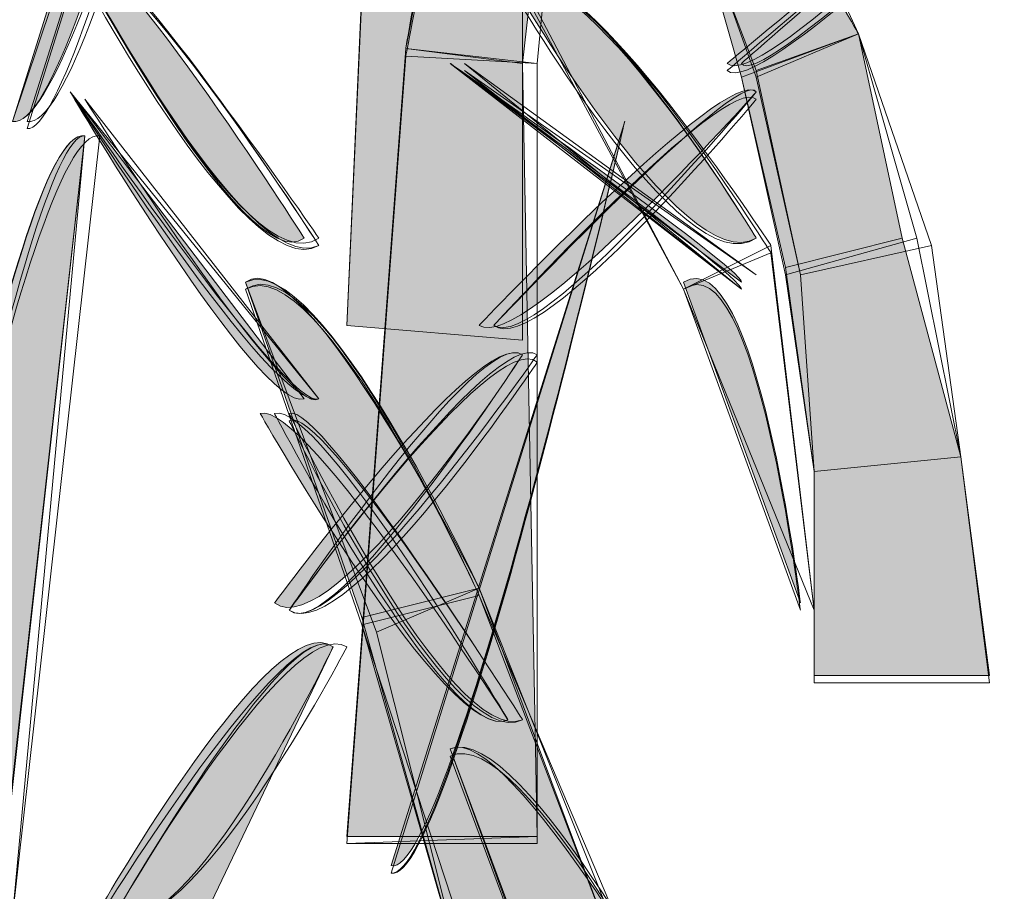
# Model space of a CAD drawing. Extents: x 0 to 219, y -8 to 280.
# Drawn here: x 179 to 181, y 214 to 215 of the extents above; entities that cross this region are included whole.
import ezdxf

# ---------------------------------------------------------------- set-up
doc = ezdxf.new("R2010")
doc.units = 0
doc.header["$LTSCALE"] = 10
doc.header["$MEASUREMENT"] = 0
doc.layers.add('CADdetails-2-HATCH', color=8, linetype='CONTINUOUS', lineweight=5)

msp = doc.modelspace()

# ---------------------------------------------------------------- hatches: boundary and pattern name
at = {"layer": 'CADdetails-2-HATCH'}
h = msp.add_hatch(color=256, dxfattribs=at)
h.dxf.hatch_style = 2
edge = h.paths.add_edge_path()
edge.add_spline(control_points=[(179.7798, 215.1106), (179.7798, 215.1106), (179.9898, 215.0839), (179.9898, 215.0839), (179.9898, 215.0839), (180.147, 216.4753), (180.147, 216.4753), (180.0162, 216.5017), (179.7798, 215.1106), (179.7798, 215.1106)], knot_values=[0, 0, 0, 0, 1, 1, 1, 2, 2, 2, 3, 3, 3, 3], degree=3, periodic=0)
h = msp.add_hatch(color=256, dxfattribs=at)
h.dxf.hatch_style = 2
edge = h.paths.add_edge_path()
edge.add_spline(control_points=[(179.0726, 214.9796), (179.203, 214.9534), (179.4918, 216.3181), (179.4918, 216.3181), (179.4918, 216.3181), (179.0726, 214.9796), (179.0726, 214.9796)], knot_values=[0, 0, 0, 0, 1, 1, 1, 2, 2, 2, 2], degree=3, periodic=0)
h = msp.add_hatch(color=256, dxfattribs=at)
h.dxf.hatch_style = 2
edge = h.paths.add_edge_path()
edge.add_spline(control_points=[(180.5934, 215.1368), (180.5934, 215.1368), (180.3834, 215.0589), (180.3834, 215.0589), (180.3834, 215.0589), (180.279, 215.4258), (180.279, 215.4258), (180.4098, 215.4787), (180.5934, 215.1368), (180.5934, 215.1368), (180.5934, 215.1368), (180.5934, 215.1368), (180.5934, 215.1368)], knot_values=[0, 0, 0, 0, 1, 1, 1, 2, 2, 2, 3, 3, 3, 4, 4, 4, 4], degree=3, periodic=0)
at = {"layer": 'CADdetails-2-HATCH', "true_color": 0xffffff}
h = msp.add_hatch(color=7, dxfattribs=at)
h.dxf.hatch_style = 2
edge = h.paths.add_edge_path()
edge.add_spline(control_points=[(180.3577, 215.0839), (180.4098, 215.0325), (180.829, 215.4521), (180.829, 215.4521), (180.829, 215.4787), (180.3577, 215.0839), (180.3577, 215.0839)], knot_values=[0, 0, 0, 0, 1, 1, 1, 2, 2, 2, 2], degree=3, periodic=0)
at = {"layer": 'CADdetails-2-HATCH'}
h = msp.add_hatch(color=256, dxfattribs=at)
h.dxf.hatch_style = 2
edge = h.paths.add_edge_path()
edge.add_spline(control_points=[(179.597, 214.7698), (179.4918, 214.6906), (179.1766, 215.294), (179.1766, 215.294), (179.2298, 215.3468), (179.597, 214.7698), (179.597, 214.7698)], knot_values=[0, 0, 0, 0, 1, 1, 1, 2, 2, 2, 2], degree=3, periodic=0)
h = msp.add_hatch(color=256, dxfattribs=at)
h.dxf.hatch_style = 2
edge = h.paths.add_edge_path()
edge.add_spline(control_points=[(180.4098, 214.7698), (180.279, 214.6906), (179.9634, 215.2423), (179.9634, 215.2423), (180.0939, 215.294), (180.4098, 214.7698), (180.4098, 214.7698)], knot_values=[0, 0, 0, 0, 1, 1, 1, 2, 2, 2, 2], degree=3, periodic=0)
h = msp.add_hatch(color=256, dxfattribs=at)
h.dxf.hatch_style = 2
h.paths.add_polyline_path([(179.9898, 214.5862), (179.674, 214.6128), (179.7011, 215.216), (179.9898, 215.2423)])
h = msp.add_hatch(color=256, dxfattribs=at)
h.dxf.hatch_style = 2
h.paths.add_polyline_path([(180.6722, 214.7698), (180.4626, 214.717), (180.3834, 215.0589), (180.5934, 215.1368)])
h = msp.add_hatch(color=256, dxfattribs=at)
h.dxf.hatch_style = 2
h.paths.add_polyline_path([(179.674, 213.6939), (180.0162, 213.6939), (179.9898, 215.0839), (179.7798, 215.1106)])
at = {"layer": 'CADdetails-2-HATCH', "true_color": 0xffffff}
h = msp.add_hatch(color=7, dxfattribs=at)
h.dxf.hatch_style = 2
edge = h.paths.add_edge_path()
edge.add_spline(control_points=[(180.3834, 214.6906), (180.3834, 214.6906), (179.8597, 215.0839), (179.8597, 215.0839), (179.8597, 215.0839), (180.3834, 214.717), (180.3834, 214.6906)], knot_values=[0, 0, 0, 0, 1, 1, 1, 2, 2, 2, 2], degree=3, periodic=0)
at = {"layer": 'CADdetails-2-HATCH'}
h = msp.add_hatch(color=256, dxfattribs=at)
h.dxf.hatch_style = 2
edge = h.paths.add_edge_path()
edge.add_spline(control_points=[(179.9118, 214.6128), (179.9898, 214.56), (180.4098, 215.0325), (180.4098, 215.0325), (180.3577, 215.0839), (179.9118, 214.6128), (179.9118, 214.6128)], knot_values=[0, 0, 0, 0, 1, 1, 1, 2, 2, 2, 2], degree=3, periodic=0)
h = msp.add_hatch(color=256, dxfattribs=at)
h.dxf.hatch_style = 2
edge = h.paths.add_edge_path()
edge.add_spline(control_points=[(179.597, 214.4808), (179.5182, 214.4543), (179.1766, 215.0325), (179.1766, 215.0325), (179.1766, 215.0325), (179.597, 214.4808), (179.597, 214.4808)], knot_values=[0, 0, 0, 0, 1, 1, 1, 2, 2, 2, 2], degree=3, periodic=0)
h = msp.add_hatch(color=256, dxfattribs=at)
h.dxf.hatch_style = 2
edge = h.paths.add_edge_path()
edge.add_spline(control_points=[(178.8351, 213.5885), (178.8351, 213.5885), (179.0462, 213.563), (179.0462, 213.563), (179.0462, 213.563), (179.203, 214.9534), (179.203, 214.9534), (179.0726, 214.9796), (178.8351, 213.5885), (178.8351, 213.5885)], knot_values=[0, 0, 0, 0, 1, 1, 1, 2, 2, 2, 3, 3, 3, 3], degree=3, periodic=0)
h = msp.add_hatch(color=256, dxfattribs=at)
h.dxf.hatch_style = 2
edge = h.paths.add_edge_path()
edge.add_spline(control_points=[(179.7538, 213.6413), (179.8597, 213.6147), (180.1734, 214.9796), (180.1734, 214.9796), (180.1734, 214.9796), (179.7538, 213.6413), (179.7538, 213.6413)], knot_values=[0, 0, 0, 0, 1, 1, 1, 2, 2, 2, 2], degree=3, periodic=0)
h = msp.add_hatch(color=256, dxfattribs=at)
h.dxf.hatch_style = 2
edge = h.paths.add_edge_path()
edge.add_spline(control_points=[(179.9118, 214.14), (179.9118, 214.14), (179.7011, 214.0874), (179.7011, 214.0874), (179.7011, 214.0874), (179.4918, 214.6906), (179.4918, 214.6906), (179.597, 214.7698), (179.9118, 214.14), (179.9118, 214.14)], knot_values=[0, 0, 0, 0, 1, 1, 1, 2, 2, 2, 3, 3, 3, 3], degree=3, periodic=0)
h = msp.add_hatch(color=256, dxfattribs=at)
h.dxf.hatch_style = 2
edge = h.paths.add_edge_path()
edge.add_spline(control_points=[(180.4893, 214.1136), (180.4893, 214.1136), (180.279, 214.6906), (180.279, 214.6906), (180.4098, 214.7698), (180.4893, 214.1136), (180.4893, 214.1136), (180.4893, 214.1136), (180.4893, 214.1136), (180.4893, 214.1136)], knot_values=[0, 0, 0, 0, 1, 1, 1, 2, 2, 2, 3, 3, 3, 3], degree=3, periodic=0)
h = msp.add_hatch(color=256, dxfattribs=at)
h.dxf.hatch_style = 2
h.paths.add_polyline_path([(180.7777, 214.3764), (180.5142, 214.35), (180.4626, 214.717), (180.6722, 214.7698)])
h = msp.add_hatch(color=256, dxfattribs=at)
h.dxf.hatch_style = 2
edge = h.paths.add_edge_path()
edge.add_spline(control_points=[(179.5438, 214.1136), (179.649, 214.0347), (179.9898, 214.56), (179.9898, 214.56), (179.9118, 214.6128), (179.5438, 214.1136), (179.5438, 214.1136)], knot_values=[0, 0, 0, 0, 1, 1, 1, 2, 2, 2, 2], degree=3, periodic=0)
h = msp.add_hatch(color=256, dxfattribs=at)
h.dxf.hatch_style = 2
edge = h.paths.add_edge_path()
edge.add_spline(control_points=[(179.9634, 213.9037), (179.8597, 213.8511), (179.5182, 214.4543), (179.5182, 214.4543), (179.597, 214.4808), (179.9634, 213.9037), (179.9634, 213.9037)], knot_values=[0, 0, 0, 0, 1, 1, 1, 2, 2, 2, 2], degree=3, periodic=0)
h = msp.add_hatch(color=256, dxfattribs=at)
h.dxf.hatch_style = 2
h.paths.add_polyline_path([(180.829, 213.9832), (180.5142, 213.9832), (180.5142, 214.35), (180.7777, 214.3764)])
h = msp.add_hatch(color=256, dxfattribs=at)
h.dxf.hatch_style = 2
h.paths.add_polyline_path([(180.147, 213.5104), (179.8854, 213.4313), (179.7011, 214.0874), (179.9118, 214.14)])
h = msp.add_hatch(color=256, dxfattribs=at)
h.dxf.hatch_style = 2
edge = h.paths.add_edge_path()
edge.add_spline(control_points=[(179.2298, 213.563), (179.2298, 213.563), (179.3866, 213.4842), (179.3866, 213.4842), (179.3866, 213.4842), (179.649, 214.0347), (179.649, 214.0347), (179.5438, 214.1136), (179.2298, 213.563), (179.2298, 213.563)], knot_values=[0, 0, 0, 0, 1, 1, 1, 2, 2, 2, 3, 3, 3, 3], degree=3, periodic=0)
h = msp.add_hatch(color=256, dxfattribs=at)
h.dxf.hatch_style = 2
edge = h.paths.add_edge_path()
edge.add_spline(control_points=[(180.3053, 213.3008), (180.3053, 213.3008), (180.0939, 213.2213), (180.0939, 213.2213), (180.0939, 213.2213), (179.8597, 213.8511), (179.8597, 213.8511), (179.9634, 213.9037), (180.3053, 213.3008), (180.3053, 213.3008)], knot_values=[0, 0, 0, 0, 1, 1, 1, 2, 2, 2, 3, 3, 3, 3], degree=3, periodic=0)

# ---------------------------------------------------------------- linework, layer by layer
at = {"layer": 'CADdetails-2-HATCH', "lineweight": 0}
for points in [[(180.5934, 215.1368), (180.4098, 215.0709), (180.279, 215.4127), (180.4362, 215.4787), (180.5934, 215.1368)], [(180.5934, 215.1368), (180.4098, 215.0589), (180.279, 215.4258), (180.4362, 215.4787), (180.5934, 215.1368)], [(180.5934, 215.1368), (180.4098, 215.0709), (180.279, 215.4127), (180.4362, 215.4787), (180.5934, 215.1368)], [(179.9898, 214.5862), (179.674, 214.6128), (179.7011, 215.216), (179.9898, 215.2423), (179.9898, 214.5862), (179.9898, 214.5862)], [(179.9898, 214.5862), (179.674, 214.6128), (179.7011, 215.2029), (179.9898, 215.2292), (179.9898, 214.5862)], [(179.9898, 214.5862), (179.674, 214.6128), (179.7011, 215.2029), (179.9898, 215.2292), (179.9898, 214.5862)], [(179.9898, 214.5862), (179.674, 214.6128), (179.7011, 215.2029), (179.9898, 215.216), (179.9898, 214.5862)], [(179.9898, 214.5862), (179.674, 214.6128), (179.7011, 215.2029), (179.9898, 215.216), (179.9898, 214.5862)], [(180.6722, 214.7698), (180.4626, 214.717), (180.3834, 215.0589), (180.5934, 215.1368), (180.6722, 214.7698), (180.6722, 214.7698)], [(180.6986, 214.7698), (180.4626, 214.7038), (180.3834, 215.0589), (180.5934, 215.1368), (180.6986, 214.7698)], [(180.7249, 214.7566), (180.4893, 214.7038), (180.4098, 215.0709), (180.5934, 215.1368), (180.7249, 214.7566)], [(180.7249, 214.7566), (180.4893, 214.7038), (180.4098, 215.0589), (180.5934, 215.1368), (180.7249, 214.7566)], [(180.7249, 214.7566), (180.4893, 214.7038), (180.4098, 215.0709), (180.5934, 215.1368), (180.7249, 214.7566)], [(179.674, 213.6808), (180.0162, 213.6808), (180.0162, 215.0839), (179.7798, 215.1106), (179.674, 213.6808)], [(179.674, 213.6939), (180.0162, 213.6939), (179.9898, 215.0839), (179.7798, 215.1106), (179.674, 213.6939), (179.674, 213.6939)], [(179.674, 213.6939), (180.0162, 213.6939), (179.9898, 215.0839), (179.7798, 215.1106), (179.674, 213.6939)], [(179.674, 213.6808), (180.0162, 213.6939), (180.0162, 215.0839), (179.7798, 215.0971), (179.674, 213.6808)], [(179.674, 213.6808), (180.0162, 213.6939), (180.0162, 215.0839), (179.7798, 215.0971), (179.674, 213.6808)], [(180.3834, 214.6776), (179.8854, 215.0839), (180.4098, 214.7038)], [(180.3834, 214.6776), (179.8854, 215.0709), (180.4098, 214.7038)], [(180.3834, 214.6776), (179.8854, 215.0709), (180.4098, 214.7038)], [(180.7777, 214.3764), (180.5142, 214.35), (180.4626, 214.717), (180.6722, 214.7698), (180.7777, 214.3764), (180.7777, 214.3764)], [(180.7777, 214.3764), (180.5142, 214.35), (180.4626, 214.7038), (180.6986, 214.7698), (180.7777, 214.3764)], [(180.5142, 214.1005), (180.279, 214.6776), (180.4362, 214.7566), (180.5142, 214.1005)], [(180.5142, 214.1005), (180.279, 214.6776), (180.4362, 214.7432)], [(180.5142, 214.1005), (180.279, 214.6776), (180.4362, 214.7432), (180.5142, 214.1005)], [(180.7777, 214.3764), (180.5142, 214.35), (180.4893, 214.7038), (180.7249, 214.7566), (180.7777, 214.3764)], [(180.7777, 214.3764), (180.5142, 214.35), (180.4893, 214.7038), (180.7249, 214.7566), (180.7777, 214.3764)], [(180.7777, 214.3764), (180.5142, 214.35), (180.4893, 214.7038), (180.7249, 214.7566), (180.7777, 214.3764)], [(180.829, 213.9832), (180.5142, 213.9832), (180.5142, 214.35), (180.7777, 214.3764), (180.829, 213.9832)], [(180.829, 213.9832), (180.5142, 213.9832), (180.5142, 214.35), (180.7777, 214.3764), (180.829, 213.9832)], [(180.829, 213.9832), (180.5142, 213.9832), (180.5142, 214.35), (180.7777, 214.3764), (180.829, 213.9832), (180.829, 213.9832)], [(180.829, 213.9832), (180.5142, 213.9832), (180.5142, 214.35), (180.7777, 214.3764), (180.829, 213.9832)], [(180.829, 213.9698), (180.5142, 213.9698), (180.5142, 214.35), (180.7777, 214.3764), (180.829, 213.9698)], [(180.147, 213.5104), (179.8854, 213.4313), (179.7011, 214.0874), (179.9118, 214.14), (180.147, 213.5104), (180.147, 213.5104)], [(180.1734, 213.4842), (179.8854, 213.4313), (179.7274, 214.0609), (179.9118, 214.14), (180.1734, 213.4842)], [(180.1734, 213.4842), (179.8854, 213.4313), (179.7274, 214.0609), (179.9118, 214.14), (180.1734, 213.4842)], [(180.1734, 213.5104), (179.9118, 213.4313), (179.7011, 214.0741), (179.9118, 214.127), (180.1734, 213.5104)], [(180.147, 213.5104), (179.8854, 213.4313), (179.7011, 214.0741), (179.9118, 214.127), (180.147, 213.5104)]]:
    msp.add_lwpolyline(points, dxfattribs=at)
for points, knots in [([(179.7798, 215.1106), (179.7798, 215.1106), (180.0162, 215.0839), (180.0162, 215.0839), (180.0162, 215.0839), (180.147, 216.4621), (180.147, 216.4621), (180.0426, 216.5017), (179.7798, 215.1106), (179.7798, 215.1106)], [0, 0, 0, 0, 1, 1, 1, 2, 2, 2, 3, 3, 3, 3]), ([(179.7798, 215.1106), (179.7798, 215.1106), (179.9898, 215.0839), (179.9898, 215.0839), (179.9898, 215.0839), (180.147, 216.4753), (180.147, 216.4753), (180.0162, 216.5017), (179.7798, 215.1106), (179.7798, 215.1106)], [0, 0, 0, 0, 1, 1, 1, 2, 2, 2, 3, 3, 3, 3]), ([(179.7798, 215.1106), (179.7798, 215.1106), (179.9898, 215.0839), (179.9898, 215.0839), (179.9898, 215.0839), (180.147, 216.4753), (180.147, 216.4753), (180.0162, 216.5017), (179.7798, 215.1106), (179.7798, 215.1106)], [0, 0, 0, 0, 1, 1, 1, 2, 2, 2, 3, 3, 3, 3]), ([(179.7798, 215.0971), (179.7798, 215.0971), (180.0162, 215.0839), (180.0162, 215.0839), (180.0162, 215.0839), (180.147, 216.4621), (180.147, 216.4621), (180.0426, 216.4887), (179.7798, 215.0971), (179.7798, 215.0971)], [0, 0, 0, 0, 1, 1, 1, 2, 2, 2, 3, 3, 3, 3]), ([(179.7798, 215.0971), (179.7798, 215.0971), (180.0162, 215.0839), (180.0162, 215.0839), (180.0162, 215.0839), (180.147, 216.4621), (180.147, 216.4621), (180.0426, 216.4887), (179.7798, 215.0971), (179.7798, 215.0971)], [0, 0, 0, 0, 1, 1, 1, 2, 2, 2, 3, 3, 3, 3]), ([(179.0726, 214.9796), (179.203, 214.9534), (179.4918, 216.3181), (179.4918, 216.3181), (179.4918, 216.3181), (179.0726, 214.9796), (179.0726, 214.9796)], [0, 0, 0, 0, 1, 1, 1, 2, 2, 2, 2]), ([(179.0726, 214.9796), (179.203, 214.9534), (179.5182, 216.3049), (179.5182, 216.3049), (179.5182, 216.3049), (179.0726, 214.9796), (179.0726, 214.9796)], [0, 0, 0, 0, 1, 1, 1, 2, 2, 2, 2]), ([(179.0989, 214.9666), (179.203, 214.9534), (179.5182, 216.3049), (179.5182, 216.3049), (179.5182, 216.3049), (179.0989, 214.9666), (179.0989, 214.9666)], [0, 0, 0, 0, 1, 1, 1, 2, 2, 2, 2]), ([(179.0989, 214.9796), (179.2298, 214.9534), (179.5182, 216.3049), (179.5182, 216.3049), (179.5182, 216.3049), (179.0989, 214.9796), (179.0989, 214.9796)], [0, 0, 0, 0, 1, 1, 1, 2, 2, 2, 2]), ([(179.0989, 214.9666), (179.203, 214.9534), (179.5182, 216.3049), (179.5182, 216.3049), (179.5182, 216.3049), (179.0989, 214.9666), (179.0989, 214.9666)], [0, 0, 0, 0, 1, 1, 1, 2, 2, 2, 2]), ([(180.5934, 215.1368), (180.5934, 215.1368), (180.3834, 215.0589), (180.3834, 215.0589), (180.3834, 215.0589), (180.279, 215.4258), (180.279, 215.4258), (180.4098, 215.4787), (180.5934, 215.1368), (180.5934, 215.1368), (180.5934, 215.1368), (180.5934, 215.1368), (180.5934, 215.1368)], [0, 0, 0, 0, 1, 1, 1, 2, 2, 2, 3, 3, 3, 4, 4, 4, 4]), ([(180.5934, 215.1368), (180.5934, 215.1368), (180.3834, 215.0589), (180.3834, 215.0589), (180.3834, 215.0589), (180.279, 215.4258), (180.279, 215.4258), (180.4098, 215.4787), (180.5934, 215.1368), (180.5934, 215.1368)], [0, 0, 0, 0, 1, 1, 1, 2, 2, 2, 3, 3, 3, 3]), ([(180.3577, 215.0709), (180.4098, 215.0193), (180.8558, 215.4521), (180.8558, 215.4521), (180.829, 215.4787), (180.3577, 215.0709), (180.3577, 215.0709)], [0, 0, 0, 0, 1, 1, 1, 2, 2, 2, 2]), ([(180.3577, 215.0839), (180.4098, 215.0325), (180.829, 215.4521), (180.829, 215.4521), (180.829, 215.4787), (180.3577, 215.0839), (180.3577, 215.0839)], [0, 0, 0, 0, 1, 1, 1, 2, 2, 2, 2]), ([(180.3577, 215.0839), (180.4098, 215.0325), (180.829, 215.4521), (180.829, 215.4521), (180.829, 215.4787), (180.3577, 215.0839), (180.3577, 215.0839)], [0, 0, 0, 0, 1, 1, 1, 2, 2, 2, 2]), ([(180.3577, 215.0709), (180.4098, 215.0193), (180.8558, 215.4521), (180.8558, 215.4521), (180.829, 215.4787), (180.3577, 215.0709), (180.3577, 215.0709)], [0, 0, 0, 0, 1, 1, 1, 2, 2, 2, 2]), ([(180.3834, 215.0839), (180.4098, 215.0325), (180.8558, 215.4521), (180.8558, 215.4521), (180.829, 215.4787), (180.3834, 215.0839), (180.3834, 215.0839)], [0, 0, 0, 0, 1, 1, 1, 2, 2, 2, 2]), ([(179.597, 214.7698), (179.4918, 214.6906), (179.1766, 215.294), (179.1766, 215.294), (179.2298, 215.3468), (179.597, 214.7698), (179.597, 214.7698)], [0, 0, 0, 0, 1, 1, 1, 2, 2, 2, 2]), ([(179.6234, 214.7698), (179.4918, 214.6776), (179.1766, 215.294), (179.1766, 215.294), (179.2298, 215.3468), (179.6234, 214.7698), (179.6234, 214.7698)], [0, 0, 0, 0, 1, 1, 1, 2, 2, 2, 2]), ([(179.6234, 214.7566), (179.4918, 214.6906), (179.1766, 215.294), (179.1766, 215.294), (179.2547, 215.3334), (179.6234, 214.7566), (179.6234, 214.7566)], [0, 0, 0, 0, 1, 1, 1, 2, 2, 2, 2]), ([(179.6234, 214.7566), (179.4918, 214.6776), (179.1766, 215.2807), (179.1766, 215.2807), (179.2547, 215.3334), (179.6234, 214.7566), (179.6234, 214.7566)], [0, 0, 0, 0, 1, 1, 1, 2, 2, 2, 2]), ([(179.6234, 214.7566), (179.4918, 214.6906), (179.1766, 215.294), (179.1766, 215.294), (179.2547, 215.3334), (179.6234, 214.7566), (179.6234, 214.7566)], [0, 0, 0, 0, 1, 1, 1, 2, 2, 2, 2]), ([(180.4098, 214.7698), (180.279, 214.6906), (179.9634, 215.2423), (179.9634, 215.2423), (180.0939, 215.294), (180.4098, 214.7698), (180.4098, 214.7698)], [0, 0, 0, 0, 1, 1, 1, 2, 2, 2, 2]), ([(180.4098, 214.7698), (180.279, 214.6776), (179.9634, 215.2292), (179.9634, 215.2292), (180.0939, 215.294), (180.4098, 214.7698), (180.4098, 214.7698)], [0, 0, 0, 0, 1, 1, 1, 2, 2, 2, 2]), ([(180.4362, 214.7432), (180.4362, 214.7432), (180.279, 214.6776), (180.279, 214.6776), (180.279, 214.6776), (179.9898, 215.216), (179.9898, 215.216), (180.0939, 215.294), (180.4362, 214.7432), (180.4362, 214.7432)], [0, 0, 0, 0, 1, 1, 1, 2, 2, 2, 3, 3, 3, 3]), ([(180.4362, 214.7432), (180.4362, 214.7432), (180.279, 214.6776), (180.279, 214.6776), (180.279, 214.6776), (179.9898, 215.216), (179.9898, 215.216), (180.0939, 215.294), (180.4362, 214.7432), (180.4362, 214.7432)], [0, 0, 0, 0, 1, 1, 1, 2, 2, 2, 3, 3, 3, 3]), ([(180.4362, 214.7566), (180.4362, 214.7566), (180.279, 214.6776), (180.279, 214.6776), (180.279, 214.6776), (179.9898, 215.2292), (179.9898, 215.2292), (180.0939, 215.2807), (180.4362, 214.7566), (180.4362, 214.7566)], [0, 0, 0, 0, 1, 1, 1, 2, 2, 2, 3, 3, 3, 3]), ([(180.3834, 214.6906), (180.3834, 214.6906), (179.8597, 215.0839), (179.8597, 215.0839), (179.8597, 215.0839), (180.3834, 214.717), (180.3834, 214.6906)], [0, 0, 0, 0, 1, 1, 1, 2, 2, 2, 2]), ([(180.3834, 214.6776), (180.3834, 214.6776), (179.8597, 215.0839), (179.8597, 215.0839), (179.8597, 215.0839), (180.3834, 214.7038), (180.3834, 214.6776)], [0, 0, 0, 0, 1, 1, 1, 2, 2, 2, 2]), ([(179.9118, 214.6128), (179.9898, 214.56), (180.4098, 215.0325), (180.4098, 215.0325), (180.3577, 215.0839), (179.9118, 214.6128), (179.9118, 214.6128)], [0, 0, 0, 0, 1, 1, 1, 2, 2, 2, 2]), ([(179.9118, 214.6128), (179.9898, 214.56), (180.4098, 215.0325), (180.4098, 215.0325), (180.3577, 215.0839), (179.9118, 214.6128), (179.9118, 214.6128)], [0, 0, 0, 0, 1, 1, 1, 2, 2, 2, 2]), ([(179.9381, 214.6128), (180.0162, 214.56), (180.4098, 215.0325), (180.4098, 215.0325), (180.3834, 215.0839), (179.9381, 214.6128), (179.9381, 214.6128)], [0, 0, 0, 0, 1, 1, 1, 2, 2, 2, 2]), ([(179.9381, 214.6128), (180.0162, 214.5466), (180.4098, 215.0193), (180.4098, 215.0193), (180.3577, 215.0709), (179.9381, 214.6128), (179.9381, 214.6128)], [0, 0, 0, 0, 1, 1, 1, 2, 2, 2, 2]), ([(179.9381, 214.6128), (180.0162, 214.5466), (180.4098, 215.0193), (180.4098, 215.0193), (180.3577, 215.0709), (179.9381, 214.6128), (179.9381, 214.6128)], [0, 0, 0, 0, 1, 1, 1, 2, 2, 2, 2]), ([(179.6234, 214.4808), (179.5702, 214.4543), (179.1766, 215.0325), (179.1766, 215.0325), (179.1766, 215.0325), (179.6234, 214.4808), (179.6234, 214.4808)], [0, 0, 0, 0, 1, 1, 1, 2, 2, 2, 2]), ([(179.597, 214.4808), (179.5182, 214.4543), (179.1766, 215.0325), (179.1766, 215.0325), (179.1766, 215.0325), (179.597, 214.4808), (179.597, 214.4808)], [0, 0, 0, 0, 1, 1, 1, 2, 2, 2, 2]), ([(179.6234, 214.4808), (179.5438, 214.4543), (179.1766, 215.0325), (179.1766, 215.0325), (179.1766, 215.0325), (179.6234, 214.4808), (179.6234, 214.4808)], [0, 0, 0, 0, 1, 1, 1, 2, 2, 2, 2]), ([(179.6234, 214.4808), (179.5702, 214.4411), (179.203, 215.0193), (179.203, 215.0193), (179.203, 215.0193), (179.6234, 214.4808), (179.6234, 214.4808)], [0, 0, 0, 0, 1, 1, 1, 2, 2, 2, 2]), ([(179.6234, 214.4808), (179.5702, 214.4411), (179.203, 215.0193), (179.203, 215.0193), (179.203, 215.0193), (179.6234, 214.4808), (179.6234, 214.4808)], [0, 0, 0, 0, 1, 1, 1, 2, 2, 2, 2]), ([(178.8351, 213.5766), (178.8351, 213.5766), (179.0726, 213.5498), (179.0726, 213.5498), (179.0726, 213.5498), (179.2298, 214.9534), (179.2298, 214.9534), (179.0989, 214.9796), (178.8351, 213.5766), (178.8351, 213.5766)], [0, 0, 0, 0, 1, 1, 1, 2, 2, 2, 3, 3, 3, 3]), ([(178.8351, 213.5885), (178.8351, 213.5885), (179.0462, 213.563), (179.0462, 213.563), (179.0462, 213.563), (179.203, 214.9534), (179.203, 214.9534), (179.0726, 214.9796), (178.8351, 213.5885), (178.8351, 213.5885)], [0, 0, 0, 0, 1, 1, 1, 2, 2, 2, 3, 3, 3, 3]), ([(178.8351, 213.5766), (178.8351, 213.5766), (179.0462, 213.5498), (179.0462, 213.5498), (179.0462, 213.5498), (179.203, 214.9534), (179.203, 214.9534), (179.0726, 214.9796), (178.8351, 213.5766), (178.8351, 213.5766)], [0, 0, 0, 0, 1, 1, 1, 2, 2, 2, 3, 3, 3, 3]), ([(179.7538, 213.6279), (179.8597, 213.6147), (180.1734, 214.9796), (180.1734, 214.9796), (180.1734, 214.9796), (179.7538, 213.6279), (179.7538, 213.6279)], [0, 0, 0, 0, 1, 1, 1, 2, 2, 2, 2]), ([(179.7538, 213.6279), (179.8597, 213.6017), (180.1734, 214.9796), (180.1734, 214.9796), (180.1734, 214.9796), (179.7538, 213.6279), (179.7538, 213.6279)], [0, 0, 0, 0, 1, 1, 1, 2, 2, 2, 2]), ([(179.7538, 213.6413), (179.8597, 213.6147), (180.1734, 214.9796), (180.1734, 214.9796), (180.1734, 214.9796), (179.7538, 213.6413), (179.7538, 213.6413)], [0, 0, 0, 0, 1, 1, 1, 2, 2, 2, 2]), ([(179.7538, 213.6279), (179.8597, 213.6017), (180.1734, 214.9796), (180.1734, 214.9796), (180.1734, 214.9796), (179.7538, 213.6279), (179.7538, 213.6279)], [0, 0, 0, 0, 1, 1, 1, 2, 2, 2, 2]), ([(179.7538, 213.6279), (179.8597, 213.6147), (180.1734, 214.9796), (180.1734, 214.9796), (180.1734, 214.9796), (179.7538, 213.6279), (179.7538, 213.6279)], [0, 0, 0, 0, 1, 1, 1, 2, 2, 2, 2]), ([(178.8351, 213.5766), (178.8351, 213.5766), (179.0726, 213.5498), (179.0726, 213.5498), (179.0726, 213.5498), (179.203, 214.9534), (179.203, 214.9534), (179.0989, 214.9666), (178.8351, 213.5766), (178.8351, 213.5766)], [0, 0, 0, 0, 1, 1, 1, 2, 2, 2, 3, 3, 3, 3]), ([(178.8351, 213.5766), (178.8351, 213.5766), (179.0726, 213.5498), (179.0726, 213.5498), (179.0726, 213.5498), (179.203, 214.9534), (179.203, 214.9534), (179.0989, 214.9666), (178.8351, 213.5766), (178.8351, 213.5766)], [0, 0, 0, 0, 1, 1, 1, 2, 2, 2, 3, 3, 3, 3]), ([(179.9118, 214.14), (179.9118, 214.14), (179.7011, 214.0874), (179.7011, 214.0874), (179.7011, 214.0874), (179.4918, 214.6906), (179.4918, 214.6906), (179.597, 214.7698), (179.9118, 214.14), (179.9118, 214.14)], [0, 0, 0, 0, 1, 1, 1, 2, 2, 2, 3, 3, 3, 3]), ([(179.9118, 214.127), (179.9118, 214.127), (179.7011, 214.0741), (179.7011, 214.0741), (179.7011, 214.0741), (179.4918, 214.6776), (179.4918, 214.6776), (179.6234, 214.7698), (179.9118, 214.127), (179.9118, 214.127)], [0, 0, 0, 0, 1, 1, 1, 2, 2, 2, 3, 3, 3, 3]), ([(180.4893, 214.1136), (180.4893, 214.1136), (180.279, 214.6906), (180.279, 214.6906), (180.4098, 214.7698), (180.4893, 214.1136), (180.4893, 214.1136), (180.4893, 214.1136), (180.4893, 214.1136), (180.4893, 214.1136)], [0, 0, 0, 0, 1, 1, 1, 2, 2, 2, 3, 3, 3, 3]), ([(180.4893, 214.1005), (180.4893, 214.1005), (180.279, 214.6776), (180.279, 214.6776), (180.4098, 214.7698), (180.4893, 214.1005), (180.4893, 214.1005)], [0, 0, 0, 0, 1, 1, 1, 2, 2, 2, 2]), ([(179.9118, 214.14), (179.9118, 214.14), (179.7274, 214.0609), (179.7274, 214.0609), (179.7274, 214.0609), (179.4918, 214.6906), (179.4918, 214.6906), (179.6234, 214.7566), (179.9118, 214.14), (179.9118, 214.14)], [0, 0, 0, 0, 1, 1, 1, 2, 2, 2, 3, 3, 3, 3]), ([(179.9118, 214.127), (179.9118, 214.127), (179.7011, 214.0741), (179.7011, 214.0741), (179.7011, 214.0741), (179.4918, 214.6776), (179.4918, 214.6776), (179.6234, 214.7566), (179.9118, 214.127), (179.9118, 214.127)], [0, 0, 0, 0, 1, 1, 1, 2, 2, 2, 3, 3, 3, 3]), ([(179.9118, 214.14), (179.9118, 214.14), (179.7274, 214.0609), (179.7274, 214.0609), (179.7274, 214.0609), (179.4918, 214.6906), (179.4918, 214.6906), (179.6234, 214.7566), (179.9118, 214.14), (179.9118, 214.14)], [0, 0, 0, 0, 1, 1, 1, 2, 2, 2, 3, 3, 3, 3]), ([(179.5438, 214.1136), (179.649, 214.0347), (179.9898, 214.56), (179.9898, 214.56), (179.9118, 214.6128), (179.5438, 214.1136), (179.5438, 214.1136)], [0, 0, 0, 0, 1, 1, 1, 2, 2, 2, 2]), ([(179.5702, 214.1005), (179.674, 214.0347), (180.0162, 214.5466), (180.0162, 214.5466), (179.9381, 214.6128), (179.5702, 214.1005), (179.5702, 214.1005)], [0, 0, 0, 0, 1, 1, 1, 2, 2, 2, 2]), ([(179.5702, 214.1005), (179.649, 214.0347), (180.0162, 214.56), (180.0162, 214.56), (179.9381, 214.6128), (179.5702, 214.1005), (179.5702, 214.1005)], [0, 0, 0, 0, 1, 1, 1, 2, 2, 2, 2]), ([(179.5702, 214.1005), (179.649, 214.0347), (179.9898, 214.56), (179.9898, 214.56), (179.9118, 214.6128), (179.5702, 214.1005), (179.5702, 214.1005)], [0, 0, 0, 0, 1, 1, 1, 2, 2, 2, 2]), ([(179.5702, 214.1005), (179.674, 214.0347), (180.0162, 214.5466), (180.0162, 214.5466), (179.9381, 214.6128), (179.5702, 214.1005), (179.5702, 214.1005)], [0, 0, 0, 0, 1, 1, 1, 2, 2, 2, 2]), ([(179.9634, 213.9037), (179.8597, 213.8511), (179.5182, 214.4543), (179.5182, 214.4543), (179.597, 214.4808), (179.9634, 213.9037), (179.9634, 213.9037)], [0, 0, 0, 0, 1, 1, 1, 2, 2, 2, 2]), ([(179.9634, 213.9037), (179.8597, 213.8511), (179.5438, 214.4543), (179.5438, 214.4543), (179.6234, 214.4808), (179.9634, 213.9037), (179.9634, 213.9037)], [0, 0, 0, 0, 1, 1, 1, 2, 2, 2, 2]), ([(179.9898, 213.9037), (179.8597, 213.8379), (179.5702, 214.4411), (179.5702, 214.4411), (179.6234, 214.4808), (179.9898, 213.9037), (179.9898, 213.9037)], [0, 0, 0, 0, 1, 1, 1, 2, 2, 2, 2]), ([(179.9898, 213.9037), (179.8597, 213.8511), (179.5702, 214.4543), (179.5702, 214.4543), (179.6234, 214.4808), (179.9898, 213.9037), (179.9898, 213.9037)], [0, 0, 0, 0, 1, 1, 1, 2, 2, 2, 2]), ([(179.9898, 213.9037), (179.8597, 213.8379), (179.5702, 214.4411), (179.5702, 214.4411), (179.6234, 214.4808), (179.9898, 213.9037), (179.9898, 213.9037)], [0, 0, 0, 0, 1, 1, 1, 2, 2, 2, 2]), ([(179.2298, 213.563), (179.2298, 213.563), (179.3866, 213.4842), (179.3866, 213.4842), (179.3866, 213.4842), (179.649, 214.0347), (179.649, 214.0347), (179.5438, 214.1136), (179.2298, 213.563), (179.2298, 213.563)], [0, 0, 0, 0, 1, 1, 1, 2, 2, 2, 3, 3, 3, 3]), ([(179.2298, 213.5498), (179.2298, 213.5498), (179.3866, 213.4842), (179.3866, 213.4842), (179.3866, 213.4842), (179.649, 214.0347), (179.649, 214.0347), (179.5702, 214.1005), (179.2298, 213.5498), (179.2298, 213.5498)], [0, 0, 0, 0, 1, 1, 1, 2, 2, 2, 3, 3, 3, 3]), ([(179.2547, 213.5498), (179.3866, 213.4842), (179.674, 214.0347), (179.674, 214.0347), (179.5702, 214.1005), (179.2547, 213.5498), (179.2547, 213.5498)], [0, 0, 0, 0, 1, 1, 1, 2, 2, 2, 2]), ([(179.2547, 213.5498), (179.3866, 213.4842), (179.649, 214.0347), (179.649, 214.0347), (179.5702, 214.1005), (179.2547, 213.5498), (179.2547, 213.5498)], [0, 0, 0, 0, 1, 1, 1, 2, 2, 2, 2]), ([(179.2547, 213.5498), (179.3866, 213.4842), (179.674, 214.0347), (179.674, 214.0347), (179.5702, 214.1005), (179.2547, 213.5498), (179.2547, 213.5498)], [0, 0, 0, 0, 1, 1, 1, 2, 2, 2, 2]), ([(180.3053, 213.2873), (180.3053, 213.2873), (180.0939, 213.2081), (180.0939, 213.2081), (180.0939, 213.2081), (179.8597, 213.8379), (179.8597, 213.8379), (179.9898, 213.9037), (180.3053, 213.2873), (180.3053, 213.2873)], [0, 0, 0, 0, 1, 1, 1, 2, 2, 2, 3, 3, 3, 3]), ([(180.3053, 213.3008), (180.3053, 213.3008), (180.0939, 213.2081), (180.0939, 213.2081), (180.0939, 213.2081), (179.8597, 213.8511), (179.8597, 213.8511), (179.9898, 213.9037), (180.3053, 213.3008), (180.3053, 213.3008)], [0, 0, 0, 0, 1, 1, 1, 2, 2, 2, 3, 3, 3, 3]), ([(180.3053, 213.3008), (180.3053, 213.3008), (180.0939, 213.2213), (180.0939, 213.2213), (180.0939, 213.2213), (179.8597, 213.8511), (179.8597, 213.8511), (179.9634, 213.9037), (180.3053, 213.3008), (180.3053, 213.3008)], [0, 0, 0, 0, 1, 1, 1, 2, 2, 2, 3, 3, 3, 3]), ([(180.3053, 213.3008), (180.3053, 213.3008), (180.0939, 213.2213), (180.0939, 213.2213), (180.0939, 213.2213), (179.8597, 213.8511), (179.8597, 213.8511), (179.9634, 213.9037), (180.3053, 213.3008), (180.3053, 213.3008)], [0, 0, 0, 0, 1, 1, 1, 2, 2, 2, 3, 3, 3, 3]), ([(180.3053, 213.2873), (180.3053, 213.2873), (180.0939, 213.2081), (180.0939, 213.2081), (180.0939, 213.2081), (179.8597, 213.8379), (179.8597, 213.8379), (179.9898, 213.9037), (180.3053, 213.2873), (180.3053, 213.2873)], [0, 0, 0, 0, 1, 1, 1, 2, 2, 2, 3, 3, 3, 3])]:
    msp.add_open_spline(points, degree=3, knots=knots, dxfattribs=at)

doc.saveas('drawing.dxf')
